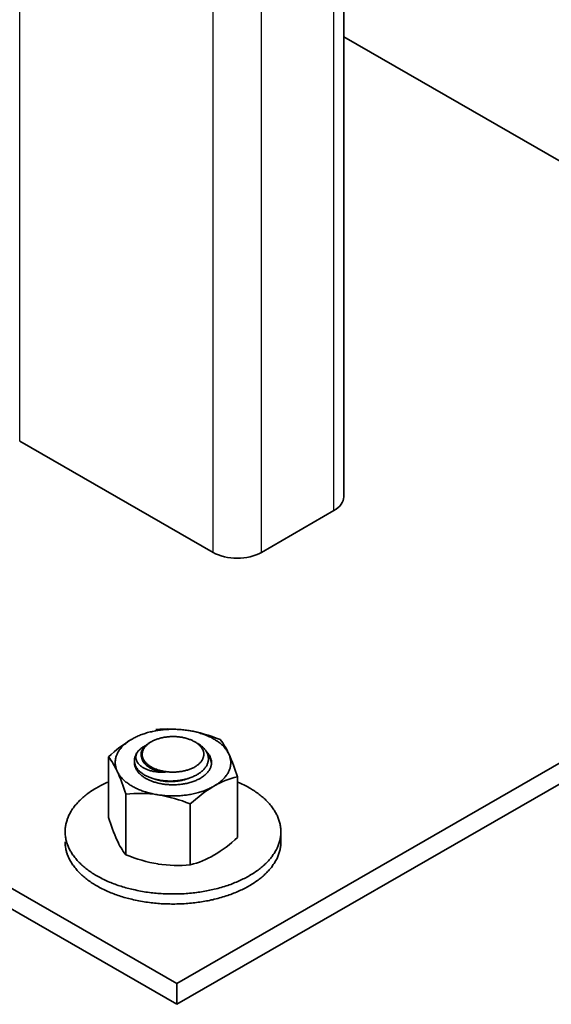
# Model space of a CAD drawing. Units: millimetres. Extents: x 25558 to 32983, y 28508 to 33758.
# Drawn here: x 28176 to 28230, y 29944 to 30045 of the extents above; entities that cross this region are included whole.
import ezdxf

# ---------------------------------------------------------------- set-up
doc = ezdxf.new("R2010")
doc.units = ezdxf.units.MM
doc.layers.add('Visible', color=7, linetype='Continuous', lineweight=35, true_color=0x22346e)
doc.layers.add('Visible Narrow', color=7, linetype='Continuous', lineweight=25, true_color=0x22346e)

msp = doc.modelspace()

# ---------------------------------------------------------------- linework, layer by layer
at = {"layer": 'Visible', "color": 159, "true_color": 0x22346e, "extrusion": (-0.707107, -0.407196, 0.578093)}
for p, q in [((28208.92, 29996.27, -320.35), (28208.92, 30920.01, -32)), ((28262.19, 30013.02, -344.12), (28208.92, 30043.69, -387.67)), ((28195.45, 29990.54, -312.21), (28175.54, 30002, -328.49)), ((28098.38, 29999.85, -325.43), (28191.71, 29946.1, -249.13)), ((28191.71, 29946.1, -249.13), (28285.05, 29999.85, -325.43)), ((28191.71, 29943.95, -250.65), (28098.38, 29997.7, -326.95)), ((28285.05, 29997.7, -326.95), (28191.71, 29943.95, -250.65)), ((28207.89, 29994.84, -318.31), (28200.43, 29990.54, -312.21)), ((28191.71, 29943.95, -250.65), (28191.71, 29946.1, -249.13))]:
    msp.add_line(p, q, dxfattribs=at)
at = {"layer": 'Visible', "color": 159, "true_color": 0x22346e}
for p, q in [((28184.69, 29969.46, 305.37), (28184.68, 29963.2, 305.37)), ((28187.36, 29969.07, 305.37), (28187.36, 29969.01, 305.37)), ((28197.96, 29967.4, 305.37), (28197.96, 29961.14, 305.37)), ((28186.46, 29965.62, 305.37), (28186.46, 29959.36, 305.37)), ((28193.1, 29964.6, 305.37), (28193.1, 29958.34, 305.37)), ((28202.44, 29960.7, 305.37), (28202.44, 29961.73, 305.37))]:
    msp.add_line(p, q, dxfattribs=at)
at = {"layer": 'Visible', "color": 159, "true_color": 0x22346e, "flags": 128}
for points in [[(28192.87, 29972.18), (28192.73, 29972.2), (28192.58, 29972.22), (28192.44, 29972.24), (28192.3, 29972.25), (28192.15, 29972.27), (28192.01, 29972.28), (28191.87, 29972.29), (28191.74, 29972.29), (28191.6, 29972.3), (28191.46, 29972.3), (28191.33, 29972.3), (28191.18, 29972.3), (28191.03, 29972.3), (28190.89, 29972.29), (28190.74, 29972.28), (28190.6, 29972.28), (28190.46, 29972.26), (28190.32, 29972.25), (28190.19, 29972.24), (28190.05, 29972.22), (28189.92, 29972.2), (28189.78, 29972.18), (28189.64, 29972.16), (28189.51, 29972.14), (28189.37, 29972.11), (28189.23, 29972.08), (28189.1, 29972.05), (28188.96, 29972.02), (28188.84, 29971.99), (28188.71, 29971.95), (28188.59, 29971.92), (28188.47, 29971.88), (28188.35, 29971.84), (28188.22, 29971.8), (28188.1, 29971.75), (28187.98, 29971.71), (28187.86, 29971.66), (28187.74, 29971.61), (28187.63, 29971.56), (28187.52, 29971.51), (28187.42, 29971.46), (28187.31, 29971.4), (28187.21, 29971.35), (28187.12, 29971.29)], [(28197.08, 29969.75), (28197.04, 29969.83), (28196.99, 29969.91), (28196.95, 29969.99), (28196.9, 29970.07), (28196.84, 29970.15), (28196.79, 29970.23), (28196.73, 29970.3), (28196.67, 29970.37), (28196.61, 29970.44), (28196.55, 29970.51), (28196.48, 29970.58), (28196.41, 29970.65), (28196.33, 29970.73), (28196.25, 29970.8), (28196.17, 29970.86), (28196.08, 29970.93), (28195.99, 29971), (28195.9, 29971.06), (28195.82, 29971.12), (28195.72, 29971.18), (28195.63, 29971.24), (28195.53, 29971.29), (28195.43, 29971.35), (28195.32, 29971.41), (28195.22, 29971.47), (28195.1, 29971.52), (28194.99, 29971.57), (28194.87, 29971.62), (28194.76, 29971.67), (28194.65, 29971.71), (28194.54, 29971.76), (28194.42, 29971.8), (28194.3, 29971.84), (28194.17, 29971.88), (28194.05, 29971.92), (28193.92, 29971.96), (28193.78, 29971.99), (28193.65, 29972.03), (28193.52, 29972.06), (28193.39, 29972.09), (28193.26, 29972.11), (28193.13, 29972.14), (28193, 29972.16), (28192.87, 29972.18)], [(28187.12, 29971.29), (28187.01, 29971.23), (28186.92, 29971.17), (28186.82, 29971.11), (28186.72, 29971.05), (28186.63, 29970.98), (28186.55, 29970.91), (28186.47, 29970.85), (28186.39, 29970.78), (28186.31, 29970.72), (28186.24, 29970.65), (28186.17, 29970.58), (28186.1, 29970.51), (28186.03, 29970.44), (28185.97, 29970.36), (28185.9, 29970.28), (28185.85, 29970.21), (28185.79, 29970.13), (28185.74, 29970.06), (28185.69, 29969.98), (28185.65, 29969.91), (28185.61, 29969.83), (28185.57, 29969.75), (28185.54, 29969.67), (28185.51, 29969.59), (28185.48, 29969.51), (28185.45, 29969.43), (28185.43, 29969.34), (28185.41, 29969.26), (28185.4, 29969.18), (28185.39, 29969.1), (28185.38, 29969.02), (28185.37, 29968.94), (28185.37, 29968.86), (28185.37, 29968.78), (28185.38, 29968.7), (28185.39, 29968.61), (28185.4, 29968.53), (28185.42, 29968.45), (28185.44, 29968.36), (28185.46, 29968.28), (28185.48, 29968.21), (28185.51, 29968.13), (28185.54, 29968.05), (28185.57, 29967.97)], [(28193.84, 29970.85), (28193.9, 29970.82), (28193.97, 29970.77), (28194.04, 29970.73), (28194.11, 29970.68), (28194.18, 29970.63), (28194.24, 29970.58), (28194.3, 29970.53), (28194.36, 29970.48), (28194.42, 29970.43), (28194.47, 29970.37), (28194.52, 29970.32), (28194.57, 29970.26), (28194.62, 29970.21), (28194.66, 29970.15), (28194.7, 29970.09), (28194.74, 29970.03), (28194.78, 29969.97), (28194.81, 29969.91), (28194.84, 29969.84), (28194.87, 29969.77), (28194.9, 29969.71), (28194.92, 29969.64), (28194.94, 29969.57), (28194.95, 29969.5), (28194.96, 29969.44), (28194.97, 29969.37), (28194.97, 29969.31), (28194.98, 29969.24), (28194.97, 29969.18), (28194.97, 29969.12), (28194.96, 29969.05), (28194.95, 29968.98), (28194.93, 29968.91), (28194.91, 29968.84), (28194.89, 29968.77), (28194.86, 29968.7), (28194.83, 29968.63), (28194.8, 29968.57), (28194.76, 29968.51), (28194.73, 29968.45), (28194.69, 29968.39), (28194.64, 29968.34), (28194.6, 29968.28), (28194.55, 29968.22), (28194.49, 29968.15), (28194.43, 29968.09), (28194.37, 29968.03), (28194.3, 29967.98), (28194.23, 29967.92), (28194.16, 29967.86), (28194.1, 29967.81), (28194.03, 29967.76), (28193.96, 29967.72), (28193.88, 29967.67), (28193.81, 29967.63), (28193.73, 29967.58), (28193.64, 29967.53), (28193.55, 29967.49), (28193.46, 29967.45), (28193.36, 29967.4), (28193.27, 29967.36), (28193.17, 29967.33), (28193.07, 29967.29), (28192.98, 29967.26), (28192.88, 29967.23), (28192.79, 29967.2), (28192.69, 29967.17), (28192.59, 29967.15), (28192.49, 29967.12), (28192.38, 29967.1), (28192.27, 29967.08), (28192.16, 29967.06), (28192.05, 29967.04), (28191.93, 29967.02), (28191.82, 29967.01), (28191.71, 29966.99), (28191.6, 29966.98), (28191.5, 29966.98), (28191.39, 29966.97), (28191.28, 29966.96), (28191.18, 29966.96), (28191.07, 29966.96), (28190.95, 29966.96), (28190.84, 29966.96), (28190.73, 29966.97), (28190.61, 29966.97), (28190.5, 29966.98), (28190.38, 29966.99), (28190.27, 29967.01), (28190.17, 29967.02), (28190.07, 29967.03), (28189.97, 29967.05), (28189.87, 29967.07), (28189.77, 29967.09), (28189.67, 29967.11), (28189.56, 29967.13), (28189.46, 29967.16), (28189.36, 29967.19), (28189.26, 29967.22), (28189.16, 29967.25), (28189.06, 29967.28), (28188.97, 29967.32), (28188.88, 29967.35), (28188.8, 29967.39), (28188.72, 29967.42), (28188.64, 29967.46), (28188.56, 29967.5), (28188.48, 29967.54), (28188.4, 29967.58), (28188.32, 29967.63), (28188.25, 29967.68), (28188.17, 29967.73), (28188.1, 29967.78), (28188.03, 29967.83), (28187.97, 29967.88), (28187.91, 29967.93), (28187.86, 29967.98), (28187.8, 29968.03), (28187.75, 29968.08), (28187.71, 29968.13), (28187.66, 29968.19)], [(28188.57, 29968.71), (28188.52, 29968.76), (28188.46, 29968.81), (28188.42, 29968.86), (28188.37, 29968.91), (28188.32, 29968.96), (28188.28, 29969.01), (28188.25, 29969.06), (28188.21, 29969.12), (28188.18, 29969.17), (28188.15, 29969.23), (28188.13, 29969.28), (28188.1, 29969.34), (28188.09, 29969.39), (28188.07, 29969.45), (28188.06, 29969.51), (28188.05, 29969.56), (28188.04, 29969.62), (28188.04, 29969.67), (28188.04, 29969.73), (28188.05, 29969.79), (28188.05, 29969.85), (28188.06, 29969.9), (28188.08, 29969.96), (28188.09, 29970.01), (28188.11, 29970.07), (28188.14, 29970.12), (28188.16, 29970.18), (28188.19, 29970.23), (28188.22, 29970.29), (28188.26, 29970.34), (28188.3, 29970.39), (28188.34, 29970.44), (28188.39, 29970.49), (28188.43, 29970.54), (28188.48, 29970.59), (28188.53, 29970.64), (28188.59, 29970.69), (28188.65, 29970.74), (28188.71, 29970.78), (28188.77, 29970.83), (28188.84, 29970.87), (28188.91, 29970.91), (28188.94, 29970.93)], [(28193.57, 29968.42), (28193.64, 29968.46), (28193.71, 29968.5), (28193.77, 29968.55), (28193.83, 29968.59), (28193.89, 29968.64), (28193.95, 29968.68), (28194.01, 29968.73), (28194.06, 29968.79), (28194.12, 29968.84), (28194.17, 29968.9), (28194.21, 29968.95), (28194.26, 29969.01), (28194.3, 29969.07), (28194.33, 29969.12), (28194.36, 29969.18), (28194.39, 29969.23), (28194.41, 29969.29), (28194.43, 29969.34), (28194.45, 29969.4), (28194.47, 29969.46), (28194.48, 29969.52), (28194.49, 29969.59), (28194.5, 29969.65), (28194.5, 29969.71), (28194.5, 29969.77), (28194.49, 29969.83), (28194.49, 29969.89), (28194.48, 29969.94), (28194.46, 29970), (28194.44, 29970.06), (28194.42, 29970.11), (28194.4, 29970.18), (28194.37, 29970.24), (28194.34, 29970.3), (28194.3, 29970.36), (28194.26, 29970.42), (28194.22, 29970.47), (28194.18, 29970.52), (28194.13, 29970.57), (28194.08, 29970.62), (28194.03, 29970.67), (28193.98, 29970.72), (28193.92, 29970.77), (28193.86, 29970.82), (28193.79, 29970.87), (28193.72, 29970.92), (28193.65, 29970.96), (28193.57, 29971.01), (28193.5, 29971.05), (28193.42, 29971.09), (28193.35, 29971.13), (28193.27, 29971.16), (28193.19, 29971.2), (28193.11, 29971.23), (28193.03, 29971.26), (28192.93, 29971.29), (28192.84, 29971.33), (28192.74, 29971.36), (28192.64, 29971.38), (28192.54, 29971.41), (28192.45, 29971.43), (28192.35, 29971.45), (28192.26, 29971.47), (28192.16, 29971.48), (28192.07, 29971.5), (28191.97, 29971.51), (28191.87, 29971.52), (28191.76, 29971.53), (28191.65, 29971.54), (28191.54, 29971.54), (28191.43, 29971.55), (28191.33, 29971.55), (28191.23, 29971.55), (28191.13, 29971.54), (28191.03, 29971.54), (28190.93, 29971.53), (28190.83, 29971.52), (28190.73, 29971.51), (28190.63, 29971.5), (28190.53, 29971.49), (28190.42, 29971.47), (28190.32, 29971.45), (28190.21, 29971.43), (28190.11, 29971.41), (28190.02, 29971.38), (28189.93, 29971.36), (28189.84, 29971.33), (28189.75, 29971.31), (28189.67, 29971.28), (28189.58, 29971.25), (28189.5, 29971.21), (28189.41, 29971.18), (28189.32, 29971.14), (28189.24, 29971.1), (28189.16, 29971.05), (28189.08, 29971.01), (28189.01, 29970.97), (28188.94, 29970.93), (28188.88, 29970.88), (28188.82, 29970.84), (28188.76, 29970.79), (28188.7, 29970.74), (28188.64, 29970.7), (28188.59, 29970.64), (28188.53, 29970.59), (28188.48, 29970.53), (28188.44, 29970.47), (28188.39, 29970.42), (28188.36, 29970.36), (28188.32, 29970.31), (28188.29, 29970.25), (28188.26, 29970.2), (28188.24, 29970.14), (28188.22, 29970.09), (28188.2, 29970.03), (28188.18, 29969.97), (28188.17, 29969.9), (28188.16, 29969.84), (28188.15, 29969.78), (28188.15, 29969.71), (28188.15, 29969.66), (28188.16, 29969.6), (28188.16, 29969.54), (28188.18, 29969.48), (28188.19, 29969.43), (28188.21, 29969.37), (28188.23, 29969.31), (28188.25, 29969.25), (28188.28, 29969.19), (28188.31, 29969.13), (28188.35, 29969.07), (28188.39, 29969.01), (28188.43, 29968.96), (28188.47, 29968.91), (28188.52, 29968.86), (28188.57, 29968.81), (28188.62, 29968.76), (28188.67, 29968.71), (28188.73, 29968.66), (28188.79, 29968.61), (28188.86, 29968.56), (28188.93, 29968.51), (28189, 29968.46), (28189.08, 29968.42), (28189.15, 29968.38), (28189.23, 29968.34), (28189.3, 29968.3), (28189.38, 29968.27), (28189.46, 29968.23), (28189.54, 29968.2), (28189.62, 29968.17), (28189.72, 29968.13), (28189.81, 29968.1), (28189.91, 29968.07), (28190.01, 29968.05), (28190.11, 29968.02), (28190.2, 29968), (28190.3, 29967.98), (28190.39, 29967.96), (28190.49, 29967.95), (28190.58, 29967.93), (28190.68, 29967.92), (28190.78, 29967.91), (28190.89, 29967.9), (28191, 29967.89), (28191.11, 29967.89), (28191.22, 29967.88), (28191.32, 29967.88), (28191.42, 29967.88), (28191.52, 29967.88), (28191.62, 29967.89), (28191.72, 29967.9), (28191.82, 29967.9), (28191.92, 29967.91), (28192.02, 29967.93), (28192.12, 29967.94), (28192.23, 29967.96), (28192.33, 29967.98), (28192.44, 29968), (28192.54, 29968.02), (28192.63, 29968.04), (28192.72, 29968.07), (28192.81, 29968.09), (28192.9, 29968.12), (28192.98, 29968.15), (28193.07, 29968.18), (28193.15, 29968.21), (28193.24, 29968.25), (28193.33, 29968.29), (28193.41, 29968.33), (28193.49, 29968.37), (28193.57, 29968.42)], [(28187.66, 29968.19), (28187.61, 29968.25), (28187.57, 29968.32), (28187.53, 29968.39), (28187.5, 29968.46), (28187.47, 29968.53), (28187.44, 29968.6), (28187.42, 29968.67), (28187.4, 29968.73), (28187.38, 29968.8), (28187.37, 29968.87), (28187.36, 29968.93), (28187.36, 29969), (28187.36, 29969.06), (28187.36, 29969.13), (28187.36, 29969.21), (28187.37, 29969.28), (28187.39, 29969.35), (28187.4, 29969.42), (28187.43, 29969.49), (28187.45, 29969.56), (28187.48, 29969.63), (28187.51, 29969.69), (28187.54, 29969.75), (28187.57, 29969.82), (28187.61, 29969.88), (28187.66, 29969.94)], [(28187.66, 29969.94), (28187.63, 29969.89), (28187.6, 29969.83), (28187.58, 29969.78), (28187.56, 29969.73), (28187.54, 29969.68), (28187.53, 29969.62), (28187.52, 29969.57), (28187.51, 29969.51), (28187.5, 29969.46), (28187.5, 29969.41), (28187.51, 29969.35), (28187.51, 29969.3), (28187.52, 29969.24), (28187.53, 29969.19), (28187.55, 29969.14), (28187.57, 29969.09), (28187.59, 29969.03), (28187.61, 29968.98), (28187.64, 29968.93), (28187.67, 29968.88), (28187.7, 29968.83), (28187.74, 29968.78), (28187.78, 29968.73), (28187.83, 29968.68), (28187.87, 29968.63), (28187.93, 29968.58), (28187.98, 29968.54), (28188.03, 29968.49), (28188.09, 29968.45), (28188.16, 29968.41), (28188.22, 29968.37), (28188.29, 29968.33), (28188.36, 29968.29), (28188.43, 29968.25), (28188.51, 29968.22), (28188.59, 29968.18), (28188.67, 29968.15), (28188.75, 29968.12), (28188.84, 29968.09), (28188.92, 29968.06), (28189.01, 29968.03), (28189.11, 29968.01), (28189.2, 29967.99), (28189.29, 29967.96), (28189.39, 29967.95), (28189.49, 29967.93), (28189.6, 29967.91), (28189.7, 29967.9), (28189.8, 29967.89), (28189.91, 29967.88), (28190.01, 29967.87), (28190.12, 29967.87), (28190.23, 29967.87), (28190.34, 29967.87), (28190.45, 29967.87), (28190.56, 29967.87)], [(28187.66, 29969.94), (28187.7, 29970), (28187.75, 29970.06), (28187.81, 29970.12), (28187.87, 29970.17), (28187.93, 29970.23), (28187.99, 29970.28), (28188.06, 29970.34), (28188.13, 29970.39), (28188.2, 29970.44), (28188.28, 29970.49), (28188.36, 29970.54), (28188.44, 29970.59), (28188.52, 29970.63)], [(28194.13, 29967.24), (28194.22, 29967.3), (28194.3, 29967.35), (28194.38, 29967.4), (28194.46, 29967.46), (28194.54, 29967.52), (28194.61, 29967.58), (28194.68, 29967.64), (28194.74, 29967.69), (28194.79, 29967.75), (28194.85, 29967.81), (28194.9, 29967.87), (28194.95, 29967.93), (28194.99, 29967.99), (28195.04, 29968.05), (28195.08, 29968.12), (28195.12, 29968.19), (28195.15, 29968.26), (28195.18, 29968.33), (28195.21, 29968.4), (28195.23, 29968.47), (28195.25, 29968.53), (28195.27, 29968.6), (28195.28, 29968.67), (28195.29, 29968.73), (28195.29, 29968.8), (28195.29, 29968.86), (28195.29, 29968.94), (28195.29, 29969.01), (28195.28, 29969.08), (28195.26, 29969.15), (28195.24, 29969.22), (28195.22, 29969.29), (28195.2, 29969.36), (28195.17, 29969.43), (28195.14, 29969.49), (28195.11, 29969.55), (28195.07, 29969.62), (28195.03, 29969.68), (28194.99, 29969.74), (28194.94, 29969.81), (28194.89, 29969.87), (28194.83, 29969.94), (28194.77, 29970), (28194.75, 29970.02)], [(28195.53, 29966.43), (28195.64, 29966.49), (28195.73, 29966.55), (28195.83, 29966.62), (28195.93, 29966.68), (28196.02, 29966.75), (28196.1, 29966.81), (28196.18, 29966.88), (28196.26, 29966.94), (28196.34, 29967.01), (28196.41, 29967.08), (28196.48, 29967.15), (28196.55, 29967.22), (28196.62, 29967.29), (28196.68, 29967.37), (28196.75, 29967.44), (28196.8, 29967.52), (28196.86, 29967.6), (28196.91, 29967.67), (28196.96, 29967.75), (28197, 29967.82), (28197.04, 29967.9), (28197.08, 29967.97), (28197.11, 29968.06), (28197.14, 29968.14), (28197.17, 29968.22), (28197.2, 29968.3), (28197.22, 29968.39), (28197.24, 29968.47), (28197.25, 29968.55), (28197.26, 29968.63), (28197.27, 29968.71), (28197.28, 29968.78), (28197.28, 29968.86), (28197.28, 29968.95), (28197.27, 29969.03), (28197.26, 29969.12), (28197.25, 29969.2), (28197.23, 29969.28), (28197.21, 29969.37), (28197.19, 29969.44), (28197.17, 29969.52), (28197.14, 29969.6), (28197.11, 29969.68), (28197.08, 29969.75)], [(28187.66, 29968.19), (28187.62, 29968.25), (28187.58, 29968.31), (28187.54, 29968.37), (28187.5, 29968.43), (28187.47, 29968.49), (28187.45, 29968.55), (28187.42, 29968.61), (28187.4, 29968.68), (28187.39, 29968.74), (28187.37, 29968.8), (28187.36, 29968.87), (28187.36, 29968.93), (28187.36, 29969), (28187.36, 29969.01)], [(28187.36, 29968.94), (28187.36, 29968.93), (28187.36, 29968.86), (28187.36, 29968.79), (28187.36, 29968.72), (28187.37, 29968.65), (28187.39, 29968.58), (28187.41, 29968.51), (28187.43, 29968.43), (28187.45, 29968.36), (28187.48, 29968.3), (28187.51, 29968.24), (28187.54, 29968.17), (28187.58, 29968.11), (28187.62, 29968.05), (28187.66, 29967.99), (28187.71, 29967.92), (28187.76, 29967.86), (28187.82, 29967.79), (28187.88, 29967.73), (28187.94, 29967.67), (28188.01, 29967.61), (28188.08, 29967.55), (28188.14, 29967.49), (28188.21, 29967.44), (28188.29, 29967.39), (28188.36, 29967.34), (28188.44, 29967.29), (28188.52, 29967.24), (28188.61, 29967.19), (28188.7, 29967.15), (28188.8, 29967.1), (28188.89, 29967.05), (28188.99, 29967.01), (28189.09, 29966.97), (28189.2, 29966.93), (28189.3, 29966.89), (28189.39, 29966.86), (28189.5, 29966.83), (28189.6, 29966.8), (28189.7, 29966.77), (28189.81, 29966.75), (28189.92, 29966.72), (28190.04, 29966.7), (28190.16, 29966.67), (28190.28, 29966.65), (28190.4, 29966.64), (28190.52, 29966.62), (28190.64, 29966.61), (28190.76, 29966.6), (28190.87, 29966.59), (28190.98, 29966.58), (28191.1, 29966.58), (28191.21, 29966.57), (28191.32, 29966.57), (28191.45, 29966.57), (28191.57, 29966.58), (28191.7, 29966.58), (28191.82, 29966.59), (28191.95, 29966.6), (28192.07, 29966.61), (28192.19, 29966.63), (28192.3, 29966.64), (28192.41, 29966.66), (28192.52, 29966.68), (28192.63, 29966.7), (28192.74, 29966.72), (28192.84, 29966.75), (28192.96, 29966.78), (28193.07, 29966.81), (28193.18, 29966.84), (28193.29, 29966.87), (28193.4, 29966.91), (28193.5, 29966.95), (28193.61, 29966.99), (28193.7, 29967.03), (28193.79, 29967.07), (28193.88, 29967.11), (28193.97, 29967.15), (28194.05, 29967.2), (28194.13, 29967.24)], [(28190.56, 29967.87), (28190.46, 29967.88), (28190.37, 29967.9), (28190.27, 29967.91), (28190.18, 29967.92), (28190.08, 29967.94), (28189.99, 29967.96), (28189.9, 29967.98), (28189.81, 29968), (28189.72, 29968.02), (28189.64, 29968.05), (28189.55, 29968.08), (28189.47, 29968.1), (28189.39, 29968.13), (28189.31, 29968.16), (28189.23, 29968.19), (28189.16, 29968.23), (28189.09, 29968.26), (28189.02, 29968.3), (28188.95, 29968.33), (28188.89, 29968.37), (28188.82, 29968.41), (28188.76, 29968.45), (28188.7, 29968.49), (28188.64, 29968.54), (28188.59, 29968.58), (28188.54, 29968.63), (28188.49, 29968.67), (28188.44, 29968.72), (28188.4, 29968.77), (28188.36, 29968.82), (28188.32, 29968.86), (28188.29, 29968.91), (28188.26, 29968.96), (28188.23, 29969.01), (28188.2, 29969.07), (28188.18, 29969.12), (28188.16, 29969.17), (28188.14, 29969.22), (28188.13, 29969.27), (28188.13, 29969.28)], [(28194.89, 29969.73), (28194.91, 29969.71), (28194.96, 29969.64), (28195, 29969.57), (28195.05, 29969.5), (28195.09, 29969.43), (28195.13, 29969.36), (28195.16, 29969.28), (28195.19, 29969.21), (28195.21, 29969.14), (28195.24, 29969.07), (28195.26, 29968.99), (28195.27, 29968.92), (28195.28, 29968.84), (28195.29, 29968.77), (28195.29, 29968.76)], [(28185.57, 29967.97), (28185.61, 29967.89), (28185.66, 29967.81), (28185.7, 29967.73), (28185.75, 29967.65), (28185.81, 29967.58), (28185.86, 29967.5), (28185.92, 29967.43), (28185.98, 29967.36), (28186.04, 29967.28), (28186.1, 29967.21), (28186.17, 29967.15), (28186.24, 29967.07), (28186.32, 29967), (28186.4, 29966.93), (28186.48, 29966.86), (28186.57, 29966.8), (28186.66, 29966.73), (28186.75, 29966.67), (28186.83, 29966.61), (28186.93, 29966.55), (28187.02, 29966.49), (28187.12, 29966.43), (28187.22, 29966.38), (28187.33, 29966.32), (28187.43, 29966.26), (28187.55, 29966.21), (28187.66, 29966.16), (28187.78, 29966.1), (28187.89, 29966.06), (28188, 29966.01), (28188.11, 29965.97), (28188.23, 29965.93), (28188.35, 29965.89), (28188.48, 29965.85), (28188.6, 29965.81), (28188.73, 29965.77), (28188.87, 29965.73), (28189, 29965.7), (28189.13, 29965.67), (28189.26, 29965.64), (28189.39, 29965.61), (28189.52, 29965.59), (28189.65, 29965.57), (28189.78, 29965.54)], [(28187.4, 29968.51), (28187.41, 29968.53), (28187.43, 29968.59), (28187.43, 29968.6)], [(28184.69, 29966.88), (28184.65, 29966.86), (28184.5, 29966.8), (28184.36, 29966.74), (28184.22, 29966.67), (28184.09, 29966.6), (28183.96, 29966.54), (28183.83, 29966.47), (28183.71, 29966.41), (28183.59, 29966.34), (28183.47, 29966.27), (28183.33, 29966.19), (28183.2, 29966.11), (28183.06, 29966.03), (28182.93, 29965.94), (28182.81, 29965.86), (28182.68, 29965.77), (28182.56, 29965.68), (28182.45, 29965.6), (28182.35, 29965.52), (28182.24, 29965.43), (28182.14, 29965.35), (28182.04, 29965.26), (28181.94, 29965.17), (28181.85, 29965.09), (28181.76, 29965), (28181.67, 29964.91), (28181.58, 29964.82), (28181.49, 29964.73), (28181.41, 29964.63), (28181.34, 29964.55), (28181.26, 29964.46), (28181.19, 29964.37), (28181.12, 29964.28), (28181.06, 29964.19), (28180.98, 29964.09), (28180.91, 29963.98), (28180.85, 29963.87), (28180.78, 29963.77), (28180.72, 29963.66), (28180.67, 29963.55), (28180.61, 29963.44), (28180.57, 29963.34), (28180.52, 29963.24), (28180.48, 29963.14), (28180.44, 29963.04), (28180.41, 29962.94), (28180.38, 29962.84), (28180.35, 29962.74), (28180.32, 29962.63), (28180.3, 29962.53), (28180.28, 29962.43), (28180.26, 29962.33), (28180.24, 29962.22), (28180.23, 29962.13), (28180.22, 29962.03), (28180.22, 29961.93), (28180.21, 29961.83), (28180.21, 29961.74), (28180.21, 29961.62), (28180.22, 29961.51), (28180.23, 29961.4), (28180.24, 29961.28), (28180.25, 29961.17), (28180.27, 29961.06), (28180.3, 29960.95), (28180.32, 29960.84), (28180.35, 29960.74), (28180.37, 29960.64), (28180.41, 29960.54), (28180.44, 29960.44), (28180.48, 29960.34), (28180.52, 29960.24), (28180.56, 29960.13), (28180.61, 29960.03), (28180.66, 29959.94), (28180.71, 29959.84), (28180.76, 29959.74), (28180.82, 29959.65), (28180.87, 29959.55), (28180.93, 29959.46), (28180.99, 29959.37), (28181.06, 29959.28), (28181.13, 29959.18), (28181.21, 29959.07), (28181.3, 29958.97), (28181.38, 29958.87), (28181.47, 29958.77), (28181.56, 29958.67), (28181.66, 29958.57), (28181.75, 29958.48), (28181.84, 29958.39), (28181.93, 29958.3), (28182.03, 29958.22), (28182.13, 29958.13), (28182.23, 29958.05), (28182.34, 29957.96), (28182.44, 29957.88), (28182.55, 29957.8), (28182.66, 29957.72), (28182.78, 29957.64), (28182.89, 29957.56), (28183, 29957.48), (28183.12, 29957.41), (28183.23, 29957.34), (28183.35, 29957.27), (28183.47, 29957.2), (28183.61, 29957.12), (28183.75, 29957.04), (28183.89, 29956.97), (28184.04, 29956.89), (28184.19, 29956.82), (28184.34, 29956.75), (28184.49, 29956.68), (28184.63, 29956.61), (28184.78, 29956.55), (28184.92, 29956.49), (28185.07, 29956.43), (28185.22, 29956.37), (28185.37, 29956.32), (28185.52, 29956.26), (28185.68, 29956.21), (28185.83, 29956.16), (28185.99, 29956.11), (28186.14, 29956.06), (28186.3, 29956.01), (28186.46, 29955.97), (28186.61, 29955.93), (28186.76, 29955.89), (28186.92, 29955.85), (28187.07, 29955.81), (28187.25, 29955.77), (28187.44, 29955.73), (28187.62, 29955.69), (28187.8, 29955.65), (28187.99, 29955.61), (28188.18, 29955.58), (28188.36, 29955.55), (28188.54, 29955.52), (28188.71, 29955.5), (28188.89, 29955.48), (28189.06, 29955.45), (28189.24, 29955.43), (28189.41, 29955.41), (28189.59, 29955.4), (28189.77, 29955.38), (28189.95, 29955.37), (28190.12, 29955.36), (28190.3, 29955.35), (28190.48, 29955.34), (28190.65, 29955.33), (28190.82, 29955.33), (28190.99, 29955.32), (28191.16, 29955.32), (28191.32, 29955.32), (28191.52, 29955.32), (28191.71, 29955.32), (28191.91, 29955.33), (28192.11, 29955.33), (28192.3, 29955.34), (28192.49, 29955.35), (28192.69, 29955.37), (28192.87, 29955.38), (28193.04, 29955.4), (28193.22, 29955.41), (28193.4, 29955.43), (28193.57, 29955.45), (28193.75, 29955.47), (28193.92, 29955.5), (28194.1, 29955.52), (28194.27, 29955.55), (28194.44, 29955.58), (28194.61, 29955.61), (28194.78, 29955.64), (28194.94, 29955.67), (28195.1, 29955.7), (28195.26, 29955.74), (28195.42, 29955.77), (28195.58, 29955.81), (28195.76, 29955.85), (28195.94, 29955.9), (28196.11, 29955.94), (28196.29, 29955.99), (28196.46, 29956.05), (28196.63, 29956.1), (28196.81, 29956.15), (28196.96, 29956.21), (28197.11, 29956.26), (28197.27, 29956.31), (28197.42, 29956.37), (28197.57, 29956.43), (28197.71, 29956.49), (28197.86, 29956.55), (28198, 29956.61), (28198.15, 29956.67), (28198.29, 29956.73), (28198.43, 29956.8), (28198.56, 29956.87), (28198.69, 29956.93), (28198.82, 29957), (28198.94, 29957.06), (28199.06, 29957.13), (28199.18, 29957.2)], [(28193, 29967.27), (28192.95, 29967.24), (28192.86, 29967.21), (28192.77, 29967.18), (28192.68, 29967.15), (28192.59, 29967.12), (28192.5, 29967.1), (28192.41, 29967.07), (28192.31, 29967.05), (28192.22, 29967.03), (28192.12, 29967.01), (28192.02, 29966.99), (28191.93, 29966.97), (28191.83, 29966.96), (28191.73, 29966.95), (28191.63, 29966.94), (28191.53, 29966.93), (28191.43, 29966.92), (28191.33, 29966.91), (28191.23, 29966.91), (28191.13, 29966.91), (28191.03, 29966.91), (28190.93, 29966.91), (28190.83, 29966.91), (28190.74, 29966.92), (28190.64, 29966.92), (28190.54, 29966.93), (28190.45, 29966.94), (28190.35, 29966.95), (28190.26, 29966.97), (28190.16, 29966.98), (28190.07, 29967), (28189.98, 29967.02), (28189.89, 29967.04), (28189.8, 29967.06), (28189.71, 29967.08), (28189.63, 29967.11), (28189.54, 29967.14), (28189.51, 29967.15)], [(28199.18, 29957.2), (28199.32, 29957.28), (28199.45, 29957.36), (28199.59, 29957.44), (28199.71, 29957.53), (28199.84, 29957.61), (28199.97, 29957.7), (28200.09, 29957.79), (28200.2, 29957.87), (28200.3, 29957.95), (28200.41, 29958.04), (28200.51, 29958.12), (28200.61, 29958.21), (28200.71, 29958.3), (28200.8, 29958.38), (28200.89, 29958.47), (28200.98, 29958.56), (28201.07, 29958.65), (28201.16, 29958.74), (28201.24, 29958.84), (28201.31, 29958.92), (28201.39, 29959.01), (28201.46, 29959.1), (28201.53, 29959.19), (28201.59, 29959.28), (28201.66, 29959.38), (28201.73, 29959.49), (28201.8, 29959.6), (28201.86, 29959.7), (28201.92, 29959.81), (28201.98, 29959.92), (28202.04, 29960.03), (28202.08, 29960.13), (28202.13, 29960.23), (28202.17, 29960.33), (28202.2, 29960.43), (28202.24, 29960.53), (28202.27, 29960.63), (28202.3, 29960.73), (28202.33, 29960.84), (28202.35, 29960.94), (28202.37, 29961.04), (28202.39, 29961.14), (28202.4, 29961.25), (28202.42, 29961.34), (28202.43, 29961.44), (28202.43, 29961.54), (28202.44, 29961.64), (28202.44, 29961.73), (28202.44, 29961.85), (28202.43, 29961.96), (28202.42, 29962.07), (28202.41, 29962.19), (28202.39, 29962.3), (28202.38, 29962.41), (28202.35, 29962.52), (28202.33, 29962.62), (28202.3, 29962.73), (28202.27, 29962.83), (28202.24, 29962.93), (28202.21, 29963.03), (28202.17, 29963.13), (28202.13, 29963.23), (28202.09, 29963.33), (28202.04, 29963.43), (28201.99, 29963.53), (28201.94, 29963.63), (28201.88, 29963.73), (28201.83, 29963.82), (28201.77, 29963.92), (28201.72, 29964.01), (28201.65, 29964.1), (28201.59, 29964.19), (28201.51, 29964.29), (28201.44, 29964.4), (28201.35, 29964.5), (28201.27, 29964.6), (28201.18, 29964.7), (28201.09, 29964.8), (28200.99, 29964.9), (28200.9, 29964.99), (28200.81, 29965.08), (28200.71, 29965.17), (28200.62, 29965.25), (28200.52, 29965.34), (28200.42, 29965.42), (28200.31, 29965.51), (28200.21, 29965.59), (28200.1, 29965.67), (28199.99, 29965.75), (28199.87, 29965.83), (28199.76, 29965.91), (28199.65, 29965.99), (28199.53, 29966.06), (28199.42, 29966.13), (28199.3, 29966.2), (28199.18, 29966.27), (28199.04, 29966.35), (28198.9, 29966.43), (28198.76, 29966.5), (28198.61, 29966.58), (28198.46, 29966.65), (28198.31, 29966.72), (28198.16, 29966.79), (28198.02, 29966.86), (28197.96, 29966.88)], [(28189.78, 29965.54), (28189.92, 29965.52), (28190.07, 29965.5), (28190.21, 29965.49), (28190.35, 29965.47), (28190.5, 29965.46), (28190.64, 29965.45), (28190.78, 29965.44), (28190.91, 29965.44), (28191.05, 29965.43), (28191.19, 29965.43), (28191.32, 29965.43), (28191.47, 29965.43), (28191.62, 29965.43), (28191.76, 29965.44), (28191.91, 29965.44), (28192.05, 29965.45), (28192.19, 29965.46), (28192.33, 29965.48), (28192.46, 29965.49), (28192.6, 29965.51), (28192.73, 29965.52), (28192.87, 29965.54), (28193.01, 29965.57), (28193.14, 29965.59), (28193.28, 29965.62), (28193.42, 29965.65), (28193.55, 29965.68), (28193.69, 29965.71), (28193.81, 29965.74), (28193.94, 29965.78), (28194.06, 29965.81), (28194.18, 29965.85), (28194.3, 29965.89), (28194.43, 29965.93), (28194.55, 29965.97), (28194.67, 29966.02), (28194.79, 29966.07), (28194.91, 29966.12), (28195.02, 29966.17), (28195.13, 29966.22), (28195.23, 29966.27), (28195.34, 29966.32), (28195.44, 29966.38), (28195.53, 29966.43)], [(28180.21, 29960.7), (28180.21, 29960.59), (28180.22, 29960.47), (28180.23, 29960.36), (28180.24, 29960.25), (28180.25, 29960.14), (28180.27, 29960.02), (28180.3, 29959.91), (28180.32, 29959.81), (28180.35, 29959.71), (28180.37, 29959.6), (28180.41, 29959.5), (28180.44, 29959.4), (28180.48, 29959.3), (28180.52, 29959.2), (28180.56, 29959.1), (28180.61, 29959), (28180.66, 29958.9), (28180.71, 29958.8), (28180.76, 29958.7), (28180.82, 29958.61), (28180.87, 29958.52), (28180.93, 29958.42), (28180.99, 29958.33), (28181.06, 29958.24), (28181.13, 29958.14), (28181.21, 29958.04), (28181.3, 29957.93), (28181.38, 29957.83), (28181.47, 29957.73), (28181.56, 29957.63), (28181.66, 29957.53), (28181.75, 29957.44), (28181.84, 29957.36), (28181.93, 29957.27), (28182.03, 29957.18), (28182.13, 29957.09), (28182.23, 29957.01), (28182.34, 29956.93), (28182.44, 29956.84), (28182.55, 29956.76), (28182.66, 29956.68), (28182.78, 29956.6), (28182.89, 29956.52), (28183, 29956.45), (28183.12, 29956.37), (28183.23, 29956.3), (28183.35, 29956.23), (28183.47, 29956.16), (28183.61, 29956.08), (28183.75, 29956), (28183.89, 29955.93), (28184.04, 29955.85), (28184.19, 29955.78), (28184.34, 29955.71), (28184.49, 29955.64), (28184.63, 29955.58), (28184.78, 29955.51), (28184.92, 29955.45), (28185.07, 29955.39), (28185.22, 29955.34), (28185.37, 29955.28), (28185.52, 29955.23), (28185.68, 29955.17), (28185.83, 29955.12), (28185.99, 29955.07), (28186.14, 29955.02), (28186.3, 29954.97), (28186.46, 29954.93), (28186.61, 29954.89), (28186.76, 29954.85), (28186.92, 29954.81), (28187.07, 29954.77), (28187.25, 29954.73), (28187.44, 29954.69), (28187.62, 29954.65), (28187.8, 29954.61), (28187.99, 29954.58), (28188.18, 29954.55), (28188.36, 29954.51), (28188.54, 29954.49), (28188.71, 29954.46), (28188.89, 29954.44), (28189.06, 29954.42), (28189.24, 29954.4), (28189.41, 29954.38), (28189.59, 29954.36), (28189.77, 29954.35), (28189.95, 29954.33), (28190.12, 29954.32), (28190.3, 29954.31), (28190.48, 29954.3), (28190.65, 29954.29), (28190.82, 29954.29), (28190.99, 29954.29), (28191.16, 29954.28), (28191.32, 29954.28), (28191.52, 29954.28), (28191.71, 29954.29), (28191.91, 29954.29), (28192.11, 29954.3), (28192.3, 29954.31), (28192.49, 29954.32), (28192.69, 29954.33), (28192.87, 29954.34), (28193.04, 29954.36), (28193.22, 29954.38), (28193.4, 29954.39), (28193.57, 29954.41), (28193.75, 29954.44), (28193.92, 29954.46), (28194.1, 29954.48), (28194.27, 29954.51), (28194.44, 29954.54), (28194.61, 29954.57), (28194.78, 29954.6), (28194.94, 29954.63), (28195.1, 29954.66), (28195.26, 29954.7), (28195.42, 29954.73), (28195.58, 29954.77), (28195.76, 29954.81), (28195.94, 29954.86), (28196.11, 29954.91), (28196.29, 29954.96), (28196.46, 29955.01), (28196.63, 29955.06), (28196.81, 29955.12), (28196.96, 29955.17), (28197.11, 29955.22), (28197.27, 29955.28), (28197.42, 29955.33), (28197.57, 29955.39), (28197.71, 29955.45), (28197.86, 29955.51), (28198, 29955.57), (28198.15, 29955.63), (28198.29, 29955.7), (28198.43, 29955.76), (28198.56, 29955.83), (28198.69, 29955.89), (28198.82, 29955.96), (28198.94, 29956.02), (28199.06, 29956.09), (28199.18, 29956.16)], [(28199.18, 29956.16), (28199.32, 29956.24), (28199.45, 29956.32), (28199.59, 29956.41), (28199.71, 29956.49), (28199.84, 29956.58), (28199.97, 29956.66), (28200.09, 29956.75), (28200.2, 29956.83), (28200.3, 29956.92), (28200.41, 29957), (28200.51, 29957.09), (28200.61, 29957.17), (28200.71, 29957.26), (28200.8, 29957.35), (28200.89, 29957.44), (28200.98, 29957.53), (28201.07, 29957.62), (28201.16, 29957.71), (28201.24, 29957.8), (28201.31, 29957.89), (28201.39, 29957.97), (28201.46, 29958.06), (28201.53, 29958.15), (28201.59, 29958.24), (28201.66, 29958.35), (28201.73, 29958.45), (28201.8, 29958.56), (28201.86, 29958.66), (28201.92, 29958.77), (28201.98, 29958.88), (28202.04, 29958.99), (28202.08, 29959.09), (28202.13, 29959.19), (28202.17, 29959.29), (28202.2, 29959.39), (28202.24, 29959.49), (28202.27, 29959.59), (28202.3, 29959.7), (28202.33, 29959.8), (28202.35, 29959.9), (28202.37, 29960), (28202.39, 29960.11), (28202.4, 29960.21), (28202.42, 29960.31), (28202.43, 29960.4), (28202.43, 29960.5), (28202.44, 29960.6), (28202.44, 29960.7)]]:
    msp.add_lwpolyline(points, dxfattribs=at)
at = {"layer": 'Visible', "color": 159, "true_color": 0x22346e, "extrusion": (8e-16, -0.817547, -0.575862)}
for centre, start, end in [((28205.4, -17535.6, -24338.89), 0, 45), ((28197.94, -17528.13, -24338.89), 45, 135)]:
    msp.add_arc(centre, 3.52, start, end, dxfattribs=at)
at = {"layer": 'Visible', "color": 159, "true_color": 0x22346e}
for centre, radius, start, end in [((28190.88, 29958.83, 305.37), 13.5, 81.5582, 95.6925), ((28190.38, 29957.21, 305.37), 15.18, 67.5353, 80.5925), ((28194.47, 29959.04, 305.37), 14.29, 120.9636, 133.2064), ((28190.58, 29966.87, 305.37), 7.11, 23.9715, 37.9486), ((28176.97, 29960.8, 305.37), 22.01, 17.4493, 23.9962), ((28179.08, 29965.09, 305.37), 7.1, 23.9711, 37.949), ((28165.47, 29959.03, 305.37), 22.01, 17.4488, 23.9967), ((28200.05, 29958.63, 305.37), 9.02, 103.3905, 120.0781), ((28187.8, 29952.19, 305.37), 13.5, 81.5585, 95.6922), ((28202.89, 29954.18, 305.37), 14.29, 120.9644, 133.2055), ((28187.3, 29950.57, 305.37), 15.18, 67.5349, 80.593), ((28205.68, 29969.8, 305.37), 22.01, 197.4493, 203.9962), ((28192.07, 29963.73, 305.37), 7.11, 203.9715, 217.9486), ((28188.18, 29971.56, 305.37), 14.29, 300.9651, 313.2049), ((28192.27, 29973.39, 305.37), 15.18, 247.5353, 260.5925), ((28191.02, 29967.11, 305.37), 9.02, 283.3904, 300.0782), ((28191.76, 29971.76, 305.37), 13.5, 261.5582, 275.6925)]:
    msp.add_arc(centre, radius, start, end, dxfattribs=at)
at = {"layer": 'Visible Narrow', "extrusion": (-0.707107, -0.407196, 0.578093)}
for p, q in [((28207.89, 29994.84, -504.27), (28207.89, 30918.57, 146.39)), ((28195.45, 29990.54, -684.12), (28195.45, 30914.27, -33.46)), ((28200.43, 29990.54, -684.12), (28200.43, 30914.27, -33.46)), ((28175.54, 30002, -514.44), (28175.54, 30439.69, -206.15))]:
    msp.add_line(p, q, dxfattribs=at)

doc.saveas('drawing.dxf')
